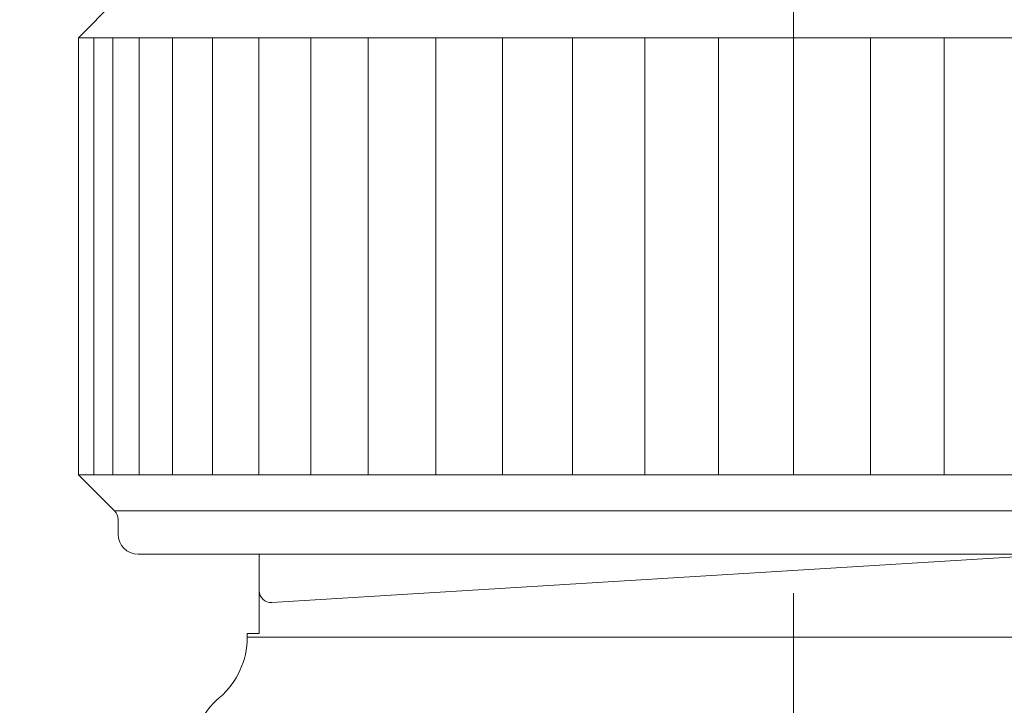
# Model space of a CAD drawing. Units: inches. Extents: x 7242 to 7842, y 69 to 374.
# Drawn here: x 7426 to 7432, y 167 to 171 of the extents above; entities that cross this region are included whole.
import ezdxf

# ---------------------------------------------------------------- set-up
doc = ezdxf.new("R2010")
doc.units = ezdxf.units.IN
doc.header["$MEASUREMENT"] = 0
doc.linetypes.add('AI-Linetype-1415', pattern=[9.0421, 3.931348, -1.965674, 1.179404, -1.965674])
doc.layers.add('Layer 1', color=7, linetype='Continuous', lineweight=0)
doc.styles.get("Standard").update_dxf_attribs({"font": 'arial.ttf'})
doc.dimstyles.new('Copy of Standard', dxfattribs={"dimtxt": 3, "dimasz": 3, "dimexe": 0.3, "dimexo": 0.3, "dimgap": 0.3, "dimtad": 1, "dimdec": 4, "dimzin": 0, "dimdsep": 46, "dimtxsty": 'Standard', "dimcen": 0.09, "dimadec": 0, "dimazin": 0, "dimtfac": 1, "dimtdec": 4, "dimtofl": 0, "dimtmove": 0, "dimatfit": 3, "dimfxl": 1, "dimtolj": 1, "dimtzin": 0, "dimarcsym": 0})

# ---------------------------------------------------------------- blocks, each defined once
blk = doc.blocks.new('*D100')
at = {"color": 0, "lineweight": -2, "transparency": 16777216}
for p, q in [((7411.1574, 163.8762), (7411.1574, 190.5797)), ((7450.2642, 182.0983), (7450.2642, 190.5797)), ((7414.1574, 190.2797), (7447.2642, 190.2797))]:
    blk.add_line(p, q, dxfattribs=at)
at = {"color": 0, "transparency": 16777216}
for points in [[(7414.1574, 190.7797), (7414.1574, 189.7797), (7411.1574, 190.2797)], [(7447.2642, 190.7797), (7447.2642, 189.7797), (7450.2642, 190.2797)]]:
    blk.add_solid(points, dxfattribs=at)
at = {"layer": 'Defpoints', "color": 0, "transparency": 16777216}
for p in [(7450.2642, 190.2797), (7450.2642, 181.7983), (7411.1574, 163.5762)]:
    blk.add_point(p, dxfattribs=at)
at = {"color": 0, "transparency": 16777216, "insert": (7430.7108, 192.1114), "char_height": 3, "attachment_point": 5}
blk.add_mtext('\\A1;156', dxfattribs=at)

msp = doc.modelspace()

# ---------------------------------------------------------------- linework, layer by layer
at = {"layer": 'Layer 1', "linetype": 'AI-Linetype-1415', "lineweight": 13}
msp.add_line((7431.07541, 173.4743), (7431.07541, 162.85233), dxfattribs=at)
at = {"layer": 'Layer 1', "lineweight": 20}
for p, q in [((7426.78928, 171.31273), (7426.56042, 171.08387)), ((7426.56042, 168.32489), (7426.56042, 171.08387)), ((7435.5904, 171.08387), (7426.56042, 171.08387)), ((7426.65742, 171.08387), (7426.65742, 168.32489)), ((7426.77766, 171.08387), (7426.77766, 168.32489)), ((7426.9441, 171.08387), (7426.9441, 168.32489)), ((7427.15486, 171.08387), (7427.15486, 168.32489)), ((7427.40803, 171.08387), (7427.40803, 168.32489)), ((7427.70038, 171.08387), (7427.70038, 168.32489)), ((7428.02894, 171.08387), (7428.02894, 168.32489)), ((7428.38992, 168.32489), (7428.38992, 171.08387)), ((7428.81738, 171.08387), (7428.81738, 168.32489)), ((7429.23834, 171.08387), (7429.23834, 168.32489)), ((7429.67957, 171.08387), (7429.67957, 168.32489)), ((7430.13594, 171.08387), (7430.13594, 168.32489)), ((7430.60284, 171.08387), (7430.60284, 168.32489)), ((7431.07622, 168.32489), (7431.07622, 171.08387)), ((7431.56095, 168.32489), (7431.56095, 171.08387)), ((7432.02758, 168.32489), (7432.02758, 171.08387)), ((7426.56042, 168.32489), (7426.78901, 168.09631)), ((7426.56042, 168.32489), (7435.5904, 168.32489)), ((7426.78928, 168.09603), (7435.36154, 168.09603)), ((7426.81116, 168.04254), (7426.81116, 167.94851)), ((7435.21429, 167.82314), (7426.93681, 167.82314)), ((7427.70173, 167.82314), (7427.70173, 167.32138)), ((7432.74739, 167.82314), (7427.78171, 167.51808)), ((7427.62662, 167.32138), (7427.62662, 167.29841)), ((7427.62662, 167.32138), (7427.70173, 167.32138)), ((7427.62662, 167.29841), (7434.52447, 167.29841))]:
    msp.add_line(p, q, dxfattribs=at)
for points in [[(7426.81116, 168.04254), (7426.81143, 168.0628), (7426.80333, 168.08198), (7426.78901, 168.09631)], [(7426.81116, 167.94851), (7426.81116, 167.87934), (7426.86737, 167.82314), (7426.93681, 167.82314)], [(7427.70173, 167.5932), (7427.70173, 167.54997), (7427.73821, 167.51538), (7427.78171, 167.51808)], [(7427.45099, 166.91717), (7427.56231, 167.01255), (7427.62662, 167.1517), (7427.62662, 167.29841)], [(7427.45099, 166.91717), (7427.3394, 166.82179), (7427.27536, 166.68264), (7427.27536, 166.53592)]]:
    msp.add_open_spline(points, degree=3, dxfattribs=at)

# ---------------------------------------------------------------- dimensions: what is measured, and where the dimension line sits
dim = msp.add_linear_dim(base=(7450.26425, 190.27968), p1=(7411.15738, 163.57618), p2=(7450.26425, 181.79829), text='156', dimstyle='Copy of Standard')
dim.commit()
dim.dimension.update_dxf_attribs({"geometry": '*D100', "text_midpoint": (7430.71081, 192.1114)})

doc.saveas('drawing.dxf')
